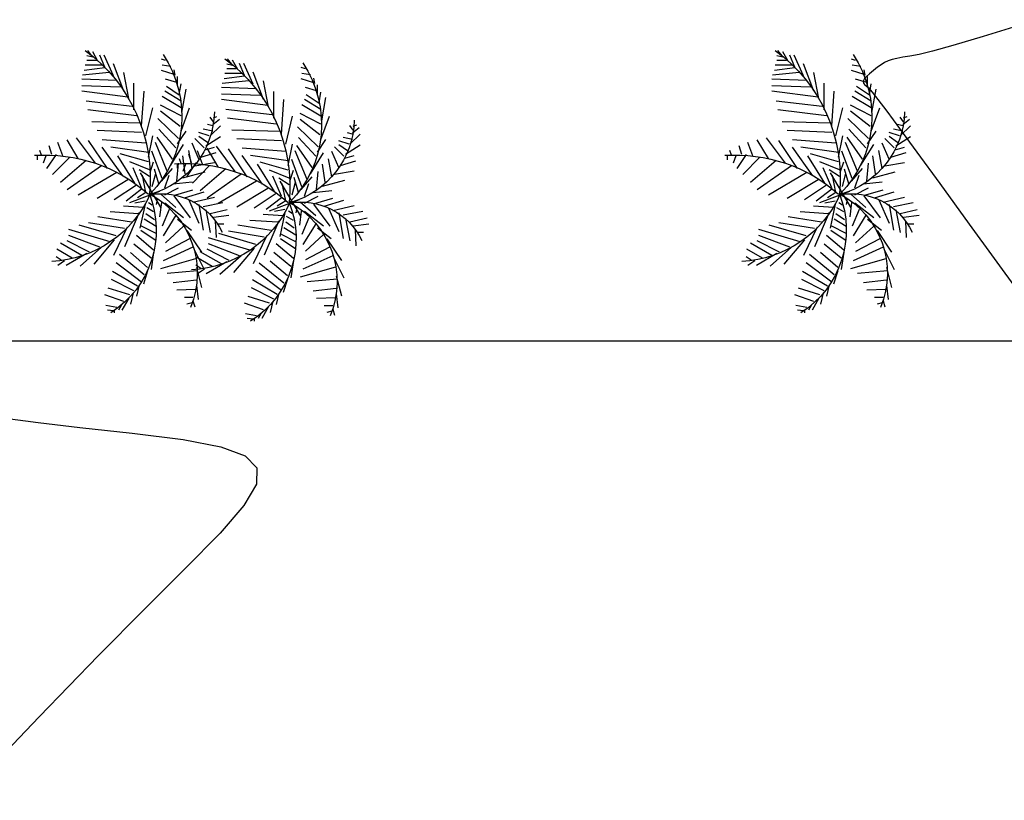
# Model space of a CAD drawing. Units: millimetres. Extents: x -4290724 to 465266005, y -120548 to 4176198.
# Drawn here: x 1414173 to 1427207, y 575582 to 585920 of the extents above; entities that cross this region are included whole.
import ezdxf

# ---------------------------------------------------------------- set-up
doc = ezdxf.new("R2010")
doc.units = ezdxf.units.MM
doc.header["$LTSCALE"] = 7.5
doc.header["$MEASUREMENT"] = 0
for name, color, linetype in [('CVL_CURV_D', 8, 'Continuous'), ('POLIG', 7, 'Continuous'), ('VEGET', 90, 'Continuous')]:
    doc.layers.add(name, color=color, linetype=linetype)

# ---------------------------------------------------------------- blocks, each defined once
blk = doc.blocks.new('PALMILLA')
at = {"layer": 'VEGET'}
for p, q in [((-301, 646), (-279, 816)), ((-257, 608), (-213, 797)), ((-345, 665), (-522, 674)), ((-375, 759), (-375, 693)), ((-183, 533), (-139, 750)), ((-132, 419), (-80, 655)), ((266, 438), (303, 655)), ((362, 504), (413, 674)), ((443, 552), (472, 655)), ((487, 561), (590, 722)), ((598, 608), (708, 722)), ((723, 637), (782, 712)), ((796, 646), (811, 684)), ((-220, 561), (-470, 608)), ((134, 306), (200, 552)), ((524, 580), (590, 485)), ((598, 599), (634, 485)), ((649, 637), (671, 533)), ((708, 637), (723, 580)), ((752, 646), (804, 608)), ((-1222, 419), (-1288, 438)), ((-1052, 457), (-1207, 476)), ((-1096, 448), (-1104, 240)), ((-853, 457), (-1074, 514)), ((-993, 457), (-1023, 202)), ((-890, 467), (-920, 136)), ((-669, 438), (-875, 542)), ((-758, 448), (-868, 61)), ((-448, 353), (-684, 514)), ((-161, 485), (-441, 533)), ((-109, 372), (-367, 485)), ((-87, 325), (-21, 542)), ((340, 485), (517, 410)), ((465, 542), (568, 438)), ((-1244, 410), (-1258, 353)), ((-1185, 419), (-1185, 325)), ((-632, 419), (-780, 89)), ((-537, 382), (-677, 117)), ((-323, 249), (-441, 401)), ((-308, 391), (-65, 212)), ((-51, 231), (1, 419)), ((67, 202), (89, 410)), ((178, 334), (377, 306)), ((237, 410), (436, 372)), ((509, 249), (649, 344)), ((649, 287), (907, 382)), ((855, 297), (1113, 344)), ((-397, 316), (-581, 117)), ((-279, 231), (-507, 89)), ((-308, 316), (-146, 108)), ((-191, 231), (-43, 61)), ((-51, 108), (23, 259)), ((97, 240), (296, 259)), ((273, 174), (502, 316)), ((465, 231), (671, 42)), ((568, 259), (789, 32)), ((701, 278), (870, 61)), ((818, 287), (936, 61)), ((907, 287), (1032, 79)), ((980, 287), (1091, 108)), ((1047, 268), (1142, 127)), ((1054, 268), (1172, 287)), ((1150, 249), (1253, 249)), ((1187, 240), (1223, 117)), ((1268, 221), (1327, 212)), ((-213, 155), (-397, 79)), ((23, 108), (163, 155)), ((97, 70), (237, 193)), ((207, 136), (524, 4)), ((340, 193), (583, 23)), ((1275, 212), (1319, 70)), ((1363, 174), (1378, 79)), ((1430, 117), (1444, 70)), ((-559, 13), (-448, -157)), ((-478, 13), (-397, -147)), ((-404, 13), (-323, -119)), ((-139, 70), (-294, 51)), ((189, -164), (-197, 64)), ((-102, 23), (-161, 13)), ((-16, 48), (-142, -282)), ((39, -30), (181, 9)), ((67, 42), (229, -5)), ((126, 79), (428, -34)), ((-890, -81), (-1037, -128)), ((-684, -15), (-875, -43)), ((-853, -81), (-691, -270)), ((-750, -43), (-596, -232)), ((-662, -15), (-500, -204)), ((-330, -5), (-264, -100)), ((-242, -15), (-198, -90)), ((-165, -30), (-142, -70)), ((-28, -100), (-87, -194)), ((-28, -100), (163, -138)), ((148, -62), (222, -175)), ((192, -53), (310, -15)), ((222, -62), (310, -279)), ((310, -72), (399, -383)), ((362, -72), (598, -24)), ((413, -72), (472, -487)), ((517, -100), (553, -581)), ((598, -100), (907, -24)), ((-1045, -175), (-1170, -204)), ((-1060, -194), (-898, -468)), ((-1015, -147), (-802, -430)), ((-934, -119), (-713, -393)), ((-249, -175), (-625, -336)), ((-154, -109), (-419, -166)), ((-264, -185), (-242, -496)), ((-191, -128), (-179, -349)), ((-124, -109), (-146, -223)), ((8, -147), (-124, -317)), ((53, -204), (-109, -449)), ((23, -147), (244, -242)), ((634, -147), (656, -638)), ((708, -147), (1091, -119)), ((737, -166), (752, -695)), ((818, -204), (885, -742)), ((-1192, -289), (-1325, -364)), ((-1133, -242), (-1258, -270)), ((-1155, -279), (-1082, -515)), ((-1111, -232), (-986, -478)), ((-411, -308), (-721, -459)), ((-353, -260), (-294, -629)), ((111, -298), (-95, -638)), ((75, -223), (377, -411)), ((885, -232), (1179, -232)), ((922, -251), (980, -761)), ((1010, -289), (1297, -345)), ((1025, -298), (1091, -808)), ((-1273, -374), (-1325, -402)), ((-1295, -421), (-1273, -544)), ((-1229, -345), (-1155, -553)), ((-507, -430), (-389, -836)), ((-426, -336), (-360, -732)), ((192, -421), (-58, -846)), ((156, -355), (472, -581)), ((1091, -345), (1393, -459)), ((1135, -383), (1150, -808)), ((1209, -421), (1223, -808)), ((-1332, -449), (-1354, -449)), ((-1332, -459), (-1325, -525)), ((-551, -449), (-817, -676)), ((-573, -496), (-434, -950)), ((237, -525), (546, -732)), ((1260, -459), (1489, -562)), ((1297, -506), (1268, -799)), ((-632, -591), (-839, -827)), ((-632, -610), (-500, -950)), ((266, -591), (1, -968)), ((1349, -553), (1319, -780)), ((1356, -553), (1489, -610)), ((1378, -581), (1378, -770)), ((1422, -629), (1525, -685)), ((1430, -647), (1430, -751)), ((-699, -751), (-831, -978)), ((-684, -723), (-559, -968)), ((296, -657), (575, -865)), ((1467, -685), (1481, -751)), ((1481, -695), (1540, -742)), ((-721, -808), (-588, -1044)), ((325, -761), (82, -1044)), ((347, -846), (553, -968)), ((-750, -912), (-654, -1082)), ((362, -940), (170, -1129)), ((-780, -997), (-831, -1072)), ((-772, -1035), (-736, -1091)), ((377, -1016), (524, -1072)), ((391, -1091), (237, -1195)), ((391, -1138), (487, -1167)), ((377, -1205), (296, -1233)), ((384, -1299), (332, -1299)), ((384, -1252), (436, -1271))]:
    blk.add_line(p, q, dxfattribs=at)
for centre, radius, start, end in [((-791, 65), 751, 350.285, 64.1123), ((886, -312), 968, 91.4032, 163.882), ((-917, -520), 987, 27.6712, 112.5305), ((814, -930), 1226, 56.1927, 134.3213), ((-442, -1068), 1082, 68.3831, 147.5322), ((460, -1195), 1248, 113.7592, 177.4133), ((133, -1792), 1739, 35.9878, 95.8227), ((-1339, -1213), 1726, 356.1943, 41.3785)]:
    blk.add_arc(centre, radius, start, end, dxfattribs=at)

msp = doc.modelspace()

# ---------------------------------------------------------------- linework, layer by layer
at = {"layer": 'CVL_CURV_D', "linetype": 'Continuous'}
for points, elevation in [([(1427498.37276, 585872.79678), (1426926.04442, 585698.37854), (1426524.10768, 585579.13183), (1426254.32035, 585503.52961), (1426078.44025, 585460.04484), (1425958.22521, 585437.15049), (1425863.30281, 585421.60449), (1425786.14563, 585406.80195), (1425722.77892, 585391.17165), (1425669.22798, 585373.14239), (1425621.51806, 585351.14292), (1425575.67446, 585323.60204), (1425527.72244, 585288.94853), (1425473.68727, 585245.61115), (1425422.00498, 585202.21617), (1425383.23673, 585167.33781), (1425356.59558, 585139.32679), (1425341.29455, 585116.53386), (1425336.54667, 585097.30975), (1425341.56498, 585080.00518), (1425355.56251, 585062.97089), (1425377.75229, 585044.55762), (1425408.7916, 585016.27767), (1425457.33082, 584960.7315), (1425534.57267, 584862.90208), (1425651.71985, 584707.7724), (1425819.97509, 584480.32541), (1426050.54108, 584165.54409), (1426354.62055, 583748.41142), (1426743.4162, 583213.91036), (1428031.97317, 581441.49279)], 1866800), ([(1413981.5286, 580644.19201), (1414418.20648, 580585.04594), (1414969.91309, 580519.61718), (1415661.24635, 580443.2753), (1416338.69043, 580359.498), (1416836.18448, 580265.04713), (1417159.50883, 580145.21846), (1417314.44381, 579985.30778), (1417306.76978, 579770.61086), (1417142.26705, 579486.42347), (1416826.71596, 579118.04139), (1416365.89686, 578650.7604), (1415829.04295, 578118.84764), (1415216.71085, 577498.1932), (1414431.66599, 576686.52723), (1413376.67381, 575581.5799)], 1866600)]:
    msp.add_lwpolyline(points, dxfattribs=dict(at, elevation=elevation))
at = {"layer": 'POLIG', "color": 3}
msp.add_lwpolyline([(1404507.90219, 581667.19648), (1414270.24243, 581667.19648), (1420025.40006, 581667.19648), (1435542.67795, 581667.19648), (1442603.37194, 581667.19648), (1453386.21961, 581667.19648), (1473592.04794, 581667.19648), (1483015.60735, 581667.19648), (1490785.77661, 581667.19648), (1490600.65441, 586733.37085), (1491916.48751, 593480.55747), (1492984.1746, 601327.27151), (1494262.56565, 610527.35093), (1496338.34139, 618760.51843), (1497826.2608, 626079.00733), (1499019.56891, 633843.59733), (1499605.80433, 640833.79675)], dxfattribs=at)

# ---------------------------------------------------------------- block references
at = {"layer": 'VEGET', "xscale": -1.199999999720603, "yscale": 1.199999999720603, "zscale": 1.2, "rotation": 270}
for p in [(1415964.25494, 583663.70805), (1425098.74757, 583663.70805), (1417814.46662, 583553.05726)]:
    msp.add_blockref('PALMILLA', p, dxfattribs=at)

doc.saveas('drawing.dxf')
